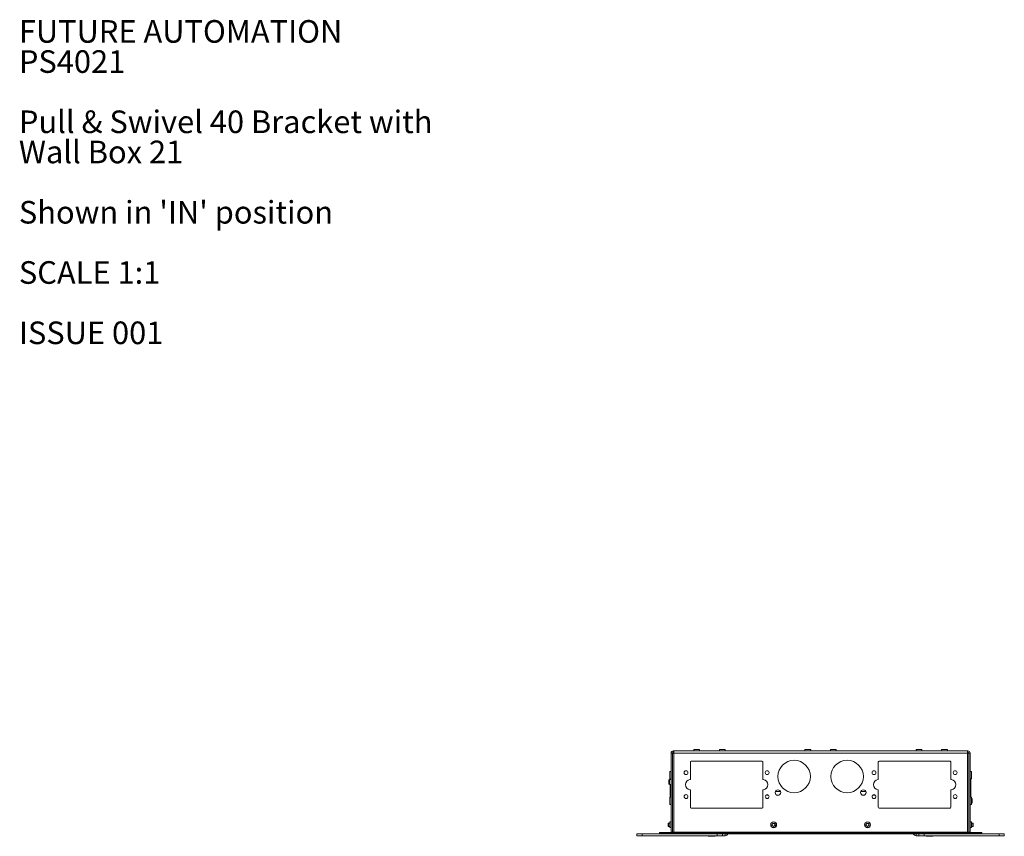
# Model space of a CAD drawing. Units: millimetres. Extents: x 73 to 2777, y 421 to 2930.
# Drawn here: x 73 to 1226, y 1975 to 2930 of the extents above; entities that cross this region are included whole.
import ezdxf

# ---------------------------------------------------------------- set-up
doc = ezdxf.new("R2010")
doc.units = ezdxf.units.MM
doc.styles.add('SLDTEXTSTYLE0', font='TXT', dxfattribs={"width": 0.605})

# ---------------------------------------------------------------- blocks, each defined once
blk = doc.blocks.new('SW_NOTE_0')
at = {"color": 0, "linetype": 'Continuous', "lineweight": 0, "attachment_point": 1, "style": 'SLDTEXTSTYLE0'}
for s, insert, char_height in [('FUTURE AUTOMATION', (0, 34.1), 26.458), ('PS4021', (0, -1.2), 26.46), ('Pull & Swivel 40 Bracket with', (0, -71.7), 26.458), ('Wall Box 21', (0, -107), 26.458), ("Shown in 'IN' position", (0, -177.6), 26.458), ('SCALE 1:1', (0, -248.1), 26.46), ('ISSUE 001', (0, -318.7), 26.46)]:
    blk.add_mtext(s, dxfattribs=dict(at, insert=insert, char_height=char_height))

msp = doc.modelspace()

# ---------------------------------------------------------------- linework, layer by layer
at = {"color": 7, "linetype": 'Continuous', "lineweight": 0}
for p, q in [((838.24, 2073.08), (838.24, 2074.58)), ((838.24, 2074.58), (838.74, 2074.58)), ((838.74, 2074.58), (838.74, 2071.98)), ((838.74, 2074.58), (1182.54, 2074.58)), ((862.29, 2076.08), (862.29, 2074.68)), ((862.29, 2076.08), (868.99, 2076.08)), ((868.99, 2074.68), (868.99, 2076.08)), ((892.29, 2076.08), (892.29, 2074.68)), ((898.99, 2076.08), (892.29, 2076.08)), ((898.99, 2074.68), (898.99, 2076.08)), ((992.29, 2076.08), (992.29, 2074.68)), ((992.29, 2076.08), (998.99, 2076.08)), ((998.99, 2074.68), (998.99, 2076.08)), ((1022.29, 2076.08), (1022.29, 2074.68)), ((1022.29, 2076.08), (1028.99, 2076.08)), ((1028.99, 2074.68), (1028.99, 2076.08)), ((1122.29, 2076.08), (1122.29, 2074.68)), ((1122.29, 2076.08), (1128.99, 2076.08)), ((1128.99, 2074.68), (1128.99, 2076.08)), ((1152.29, 2076.08), (1152.29, 2074.68)), ((1158.99, 2076.08), (1152.29, 2076.08)), ((1158.99, 2074.68), (1158.99, 2076.08)), ((1182.54, 2071.98), (1182.54, 2074.58)), ((1182.54, 2074.58), (1183.04, 2074.58)), ((1183.04, 2073.08), (1183.04, 2074.58)), ((835.64, 2071.98), (837.14, 2071.98)), ((835.64, 2071.98), (835.64, 1979.58)), ((837.14, 2071.98), (837.14, 1979.58)), ((837.24, 2071.98), (837.24, 1979.58)), ((837.24, 2071.98), (838.74, 2071.98)), ((838.24, 2073.08), (838.74, 2073.08)), ((838.74, 2071.98), (1182.54, 2071.98)), ((838.74, 2071.98), (838.74, 1979.58)), ((1182.54, 2073.08), (1183.04, 2073.08)), ((1182.54, 1979.58), (1182.54, 2071.98)), ((1182.54, 2071.98), (1184.04, 2071.98)), ((1184.04, 2071.98), (1184.04, 1979.58)), ((1185.64, 2071.98), (1184.14, 2071.98)), ((1184.14, 2071.98), (1184.14, 1979.58)), ((1185.64, 2071.98), (1185.64, 1979.58)), ((858.14, 2041.53), (858.14, 2061.58)), ((859.14, 2062.58), (942.14, 2062.58)), ((943.14, 2061.58), (943.14, 2041.53)), ((1078.14, 2061.58), (1078.14, 2041.53)), ((1162.14, 2062.58), (1079.14, 2062.58)), ((1163.14, 2041.53), (1163.14, 2061.58)), ((833.69, 2041.08), (833.14, 2040.52)), ((833.14, 2040.52), (833.14, 2035.63)), ((835.64, 2041.08), (833.69, 2041.08)), ((833.69, 2041.08), (833.69, 2035.08)), ((835.54, 2050.35), (834.14, 2050.35)), ((834.14, 2050.35), (834.14, 2041.8)), ((834.14, 2041.8), (835.54, 2041.8)), ((837.24, 2041.08), (837.14, 2041.08)), ((1186.64, 2041.08), (1185.64, 2041.08)), ((1187.14, 2050.35), (1185.74, 2050.35)), ((1185.74, 2041.8), (1187.14, 2041.8)), ((1186.64, 2041.08), (1186.64, 2020.35)), ((1187.14, 2050.35), (1187.14, 2041.8)), ((833.14, 2035.63), (833.69, 2035.08)), ((833.69, 2035.08), (835.64, 2035.08)), ((834.64, 2035.08), (834.64, 2020.35)), ((837.14, 2035.08), (837.24, 2035.08)), ((858.14, 2008.58), (858.14, 2028.62)), ((943.14, 2028.62), (943.14, 2008.58)), ((1078.14, 2028.62), (1078.14, 2008.58)), ((1163.14, 2008.58), (1163.14, 2028.62)), ((835.54, 2020.35), (834.14, 2020.35)), ((834.14, 2020.35), (834.14, 2011.8)), ((957.66, 2027.08), (963.62, 2027.08)), ((1057.66, 2027.08), (1063.62, 2027.08)), ((1184.14, 2019.08), (1184.04, 2019.08)), ((1187.14, 2020.35), (1185.74, 2020.35)), ((1187.14, 2020.35), (1187.14, 2011.8)), ((1187.58, 2019.08), (1187.14, 2019.08)), ((1188.14, 2018.52), (1187.58, 2019.08)), ((1187.58, 2013.08), (1187.58, 2019.08)), ((1188.14, 2013.63), (1188.14, 2018.52)), ((834.14, 2011.8), (835.54, 2011.8)), ((942.14, 2007.58), (859.14, 2007.58)), ((1079.14, 2007.58), (1162.14, 2007.58)), ((1184.04, 2013.08), (1184.14, 2013.08)), ((1185.74, 2011.8), (1187.14, 2011.8)), ((1187.14, 2013.08), (1187.58, 2013.08)), ((1187.58, 2013.08), (1188.14, 2013.63)), ((832.43, 1990.08), (832.04, 1989.69)), ((832.04, 1989.69), (832.04, 1987.46)), ((832.04, 1987.46), (832.04, 1986.47)), ((832.04, 1986.47), (832.43, 1986.08)), ((834.14, 1990.08), (832.43, 1990.08)), ((832.43, 1990.08), (832.43, 1987.31)), ((832.43, 1987.31), (832.43, 1986.08)), ((832.43, 1986.08), (834.14, 1986.08)), ((835.54, 1991.43), (834.14, 1991.43)), ((834.14, 1991.43), (834.14, 1984.73)), ((834.14, 1984.73), (835.54, 1984.73)), ((837.14, 1993.08), (837.24, 1993.08)), ((1184.04, 1993.08), (1184.14, 1993.08)), ((1187.14, 1991.43), (1185.74, 1991.43)), ((1185.74, 1984.73), (1187.14, 1984.73)), ((1187.14, 1991.43), (1187.14, 1984.73)), ((1188.85, 1990.08), (1187.14, 1990.08)), ((1187.14, 1986.08), (1188.85, 1986.08)), ((1189.24, 1989.69), (1188.85, 1990.08)), ((1188.85, 1986.08), (1188.85, 1990.08)), ((1188.85, 1986.08), (1189.24, 1986.47)), ((1189.24, 1986.47), (1189.24, 1989.69)), ((795.64, 1975.08), (795.64, 1977.58)), ((795.64, 1977.58), (801.64, 1977.58)), ((801.64, 1975.08), (795.64, 1975.08)), ((801.64, 1977.58), (801.64, 1975.08)), ((861.54, 1977.58), (801.64, 1977.58)), ((889.64, 1975.08), (801.64, 1975.08)), ((822.14, 1978.08), (822.14, 1978.98)), ((822.14, 1978.98), (832.14, 1978.98)), ((832.14, 1978.08), (822.14, 1978.08)), ((832.14, 1978.98), (832.14, 1978.08)), ((1189.14, 1978.98), (832.14, 1978.98)), ((1189.14, 1978.08), (832.14, 1978.08)), ((835.64, 1979.58), (837.14, 1979.58)), ((837.24, 1979.93), (837.14, 1979.93)), ((838.74, 1979.58), (837.24, 1979.58)), ((838.74, 1979.58), (1182.54, 1979.58)), ((839.69, 1979.58), (839.69, 1978.98)), ((1159.74, 1977.58), (861.54, 1977.58)), ((879.14, 1975.08), (879.14, 1974.58)), ((887.14, 1974.58), (879.14, 1974.58)), ((887.14, 1974.58), (887.14, 1975.08)), ((889.64, 1975.08), (889.64, 1977.58)), ((895.64, 1975.08), (889.64, 1975.08)), ((895.64, 1977.58), (895.64, 1975.08)), ((898.24, 1975.08), (895.64, 1975.08)), ((898.89, 1975.13), (898.24, 1975.08)), ((1123.04, 1975.08), (1122.39, 1975.13)), ((1125.64, 1975.08), (1123.04, 1975.08)), ((1125.64, 1975.08), (1125.64, 1977.58)), ((1131.64, 1975.08), (1125.64, 1975.08)), ((1131.64, 1977.58), (1131.64, 1975.08)), ((1219.64, 1975.08), (1131.64, 1975.08)), ((1134.14, 1975.08), (1134.14, 1974.58)), ((1142.14, 1974.58), (1134.14, 1974.58)), ((1142.14, 1974.58), (1142.14, 1975.08)), ((1219.64, 1977.58), (1159.74, 1977.58)), ((1181.59, 1978.98), (1181.59, 1979.58)), ((1184.04, 1979.58), (1182.54, 1979.58)), ((1184.04, 1979.93), (1184.14, 1979.93)), ((1185.64, 1979.58), (1184.14, 1979.58)), ((1189.14, 1978.08), (1189.14, 1978.98)), ((1189.14, 1978.98), (1199.14, 1978.98)), ((1199.14, 1978.08), (1189.14, 1978.08)), ((1199.14, 1978.98), (1199.14, 1978.08)), ((1219.64, 1975.08), (1219.64, 1977.58)), ((1219.64, 1977.58), (1225.64, 1977.58)), ((1225.64, 1975.08), (1219.64, 1975.08)), ((1225.64, 1977.58), (1225.64, 1975.08))]:
    msp.add_line(p, q, dxfattribs=at)
at = {"color": 8, "linetype": 'Continuous', "lineweight": 0}
for p, q in [((862.29, 2074.68), (868.99, 2074.68)), ((898.99, 2074.68), (892.29, 2074.68)), ((992.29, 2074.68), (998.99, 2074.68)), ((1022.29, 2074.68), (1028.99, 2074.68)), ((1122.29, 2074.68), (1128.99, 2074.68)), ((1158.99, 2074.68), (1152.29, 2074.68)), ((835.54, 2050.35), (835.54, 2041.8)), ((1185.74, 2050.35), (1185.74, 2041.8)), ((835.54, 2020.35), (835.54, 2011.8)), ((946.56, 2022.68), (949.72, 2022.68)), ((959.66, 2022.68), (961.61, 2022.68)), ((1059.66, 2022.68), (1061.61, 2022.68)), ((1071.56, 2022.68), (1074.72, 2022.68)), ((1185.74, 2020.35), (1185.74, 2011.8)), ((835.54, 1991.43), (835.54, 1984.73)), ((837.24, 1991.43), (837.14, 1991.43)), ((1184.14, 1991.43), (1184.04, 1991.43)), ((1185.74, 1991.43), (1185.74, 1984.73)), ((898.89, 1977.58), (898.89, 1975.13)), ((1122.39, 1975.13), (1122.39, 1977.58))]:
    msp.add_line(p, q, dxfattribs=at)
at = {"color": 7, "linetype": 'Continuous', "lineweight": 0}
for centre, radius in [((979.64, 2044.58), 19), ((1041.64, 2044.58), 19), ((853.14, 2049.08), 2.25), ((948.14, 2049.08), 2.25), ((1073.14, 2049.08), 2.25), ((1168.14, 2049.08), 2.25), ((960.64, 2025.78), 3.25), ((1060.64, 2025.78), 3.25), ((853.14, 2021.08), 2.25), ((948.14, 2021.08), 2.25), ((1073.14, 2021.08), 2.25), ((1168.14, 2021.08), 2.25), ((955.64, 1988.08), 3.45), ((955.64, 1988.08), 3.35), ((955.64, 1988.08), 2), ((955.64, 1988.08), 1.61), ((1065.64, 1988.08), 3.45), ((1065.64, 1988.08), 3.35), ((1065.64, 1988.08), 2), ((1065.64, 1988.08), 1.61)]:
    msp.add_circle(centre, radius, dxfattribs=at)
for centre, radius, start, end in [((838.24, 2071.98), 2.6, 90, 180), ((862.19, 2074.68), 0.1, 270, 0), ((869.09, 2074.68), 0.1, 180, 270), ((892.19, 2074.68), 0.1, 270, 0), ((899.09, 2074.68), 0.1, 180, 270), ((992.19, 2074.68), 0.1, 270, 0), ((999.09, 2074.68), 0.1, 180, 270), ((1022.19, 2074.68), 0.1, 270, 0), ((1029.09, 2074.68), 0.1, 180, 270), ((1122.19, 2074.68), 0.1, 270, 0), ((1129.09, 2074.68), 0.1, 180, 270), ((1152.19, 2074.68), 0.1, 270, 0), ((1159.09, 2074.68), 0.1, 180, 270), ((1183.04, 2071.98), 2.6, 0, 90), ((838.24, 2071.98), 1.1, 90, 180), ((1183.04, 2071.98), 1.1, 0, 90), ((859.14, 2061.58), 1, 90, 180), ((942.14, 2061.58), 1, 0, 90), ((1079.14, 2061.58), 1, 90, 180), ((1162.14, 2061.58), 1, 0, 90), ((835.54, 2050.45), 0.1, 270, 0), ((835.54, 2041.7), 0.1, 0, 90), ((858.39, 2035.08), 6, 96.62581, 263.37419), ((857.64, 2041.53), 0.5, 276.62581, 0), ((943.64, 2041.53), 0.5, 180, 263.37419), ((942.89, 2035.08), 6, 276.62581, 83.37419), ((1078.39, 2035.08), 6, 96.62581, 263.37419), ((1077.64, 2041.53), 0.5, 276.62581, 0), ((1163.64, 2041.53), 0.5, 180, 263.37419), ((1162.89, 2035.08), 6, 276.62581, 83.37419), ((1185.74, 2050.45), 0.1, 180, 270), ((1185.74, 2041.7), 0.1, 90, 180), ((857.64, 2028.62), 0.5, 0, 83.37419), ((943.64, 2028.62), 0.5, 96.62581, 180), ((1077.64, 2028.62), 0.5, 0, 83.37419), ((1163.64, 2028.62), 0.5, 96.62581, 180), ((835.54, 2020.45), 0.1, 270, 0), ((1185.74, 2020.45), 0.1, 180, 270), ((835.54, 2011.7), 0.1, 0, 90), ((859.14, 2008.58), 1, 180, 270), ((942.14, 2008.58), 1, 270, 0), ((1079.14, 2008.58), 1, 180, 270), ((1162.14, 2008.58), 1, 270, 0), ((1185.74, 2011.7), 0.1, 90, 180), ((835.54, 1991.53), 0.1, 270, 0), ((835.54, 1984.63), 0.1, 0, 90), ((1185.74, 1991.53), 0.1, 180, 270), ((1185.74, 1984.63), 0.1, 90, 180), ((836.19, 1979.93), 0.95, 270, 338.38173), ((836.19, 1979.93), 1.85, 329.10185, 349.09453), ((898.24, 1979.48), 4.4, 278.49524, 334.417), ((1123.04, 1979.48), 4.4, 205.583, 261.50476), ((1185.09, 1979.93), 1.85, 190.90547, 210.89815), ((1185.09, 1979.93), 0.95, 201.61827, 270)]:
    msp.add_arc(centre, radius, start, end, dxfattribs=at)
for points, knots in [([(860.98, 1977.69), (860.58, 1977.71), (860.08, 1977.73), (859.69, 1978.02), (859.61, 1978.08)], [0, 0, 0, 0, 0.794592, 1, 1, 1, 1]), ([(860.22, 1978.08), (860.31, 1978.01), (860.49, 1977.89), (860.84, 1977.71), (861.19, 1977.59), (861.45, 1977.58), (861.54, 1977.58)], [0, 0, 0, 0, 0.2058576, 0.4012271, 0.7980763, 1, 1, 1, 1]), ([(1159.74, 1977.58), (1159.99, 1977.61), (1160.42, 1977.65), (1160.86, 1977.95), (1161.05, 1978.08)], [0, 0, 0, 0, 0.5843791, 1, 1, 1, 1]), ([(1161.75, 1978.08), (1161.59, 1978), (1161.19, 1977.8), (1160.51, 1977.62), (1160, 1977.59), (1159.74, 1977.58)], [0, 0, 0, 0, 0.2578375, 0.6297732, 1, 1, 1, 1])]:
    msp.add_open_spline(points, degree=3, knots=knots, dxfattribs=at)

# ---------------------------------------------------------------- block references
msp.add_blockref('SW_NOTE_0', (72.23, 2895.83), dxfattribs=at)

doc.saveas('drawing.dxf')
